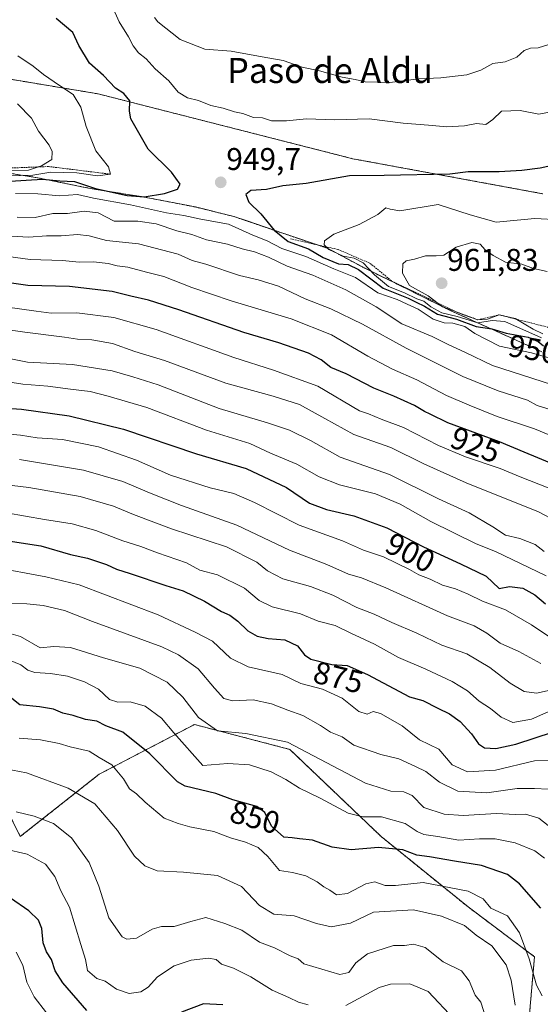
# Model space of a CAD drawing. Units: metres. Extents: x 651539 to 654997, y 4741666 to 4744055.
# Drawn here: x 654114 to 654280, y 4742298 to 4742612 of the extents above; entities that cross this region are included whole.
import ezdxf
from ezdxf.enums import TextEntityAlignment as Align

# ---------------------------------------------------------------- set-up
doc = ezdxf.new("R2010")
doc.units = ezdxf.units.M
doc.header["$MEASUREMENT"] = 0
doc.linetypes.add('TRAZOS', pattern=[0.75, 0.5, -0.25])
for name, color, linetype, lineweight in [('Arbolado forestal', 92, 'TRAZOS', 0), ('Arbolado forestal CxS', 92, 'Continuous', 0), ('Carátula', 7, 'Continuous', 5), ('Curva de nivel maestra', 36, 'Continuous', 30), ('Curva de nivel normal', 36, 'Continuous', 0), ('Entidad de ámbito territorial', 19, 'Continuous', 0), ('Entidad de ámbito territorial CxS', 92, 'Continuous', 0), ('Escarpado lineal', 39, 'TRAZOS', 0), ('Matorral', 135, 'Continuous', 0), ('Matorral CxS', 135, 'Continuous', 0), ('Municipio', 9, 'Continuous', 13), ('Municipio CxS', 142, 'Continuous', 0), ('Punto de cota en terreno', 7, 'Continuous', 0), ('Rótulo de curva de nivel directora', 19, 'Continuous', 0), ('Rótulo de punto de cota en terreno', 19, 'Continuous', 0), ('Texto cartográfico', 19, 'Continuous', 0)]:
    doc.layers.add(name, color=color, linetype=linetype, lineweight=lineweight)
doc.styles.add('Arial', font='txt', dxfattribs={"height": 0.2})

# ---------------------------------------------------------------- blocks, each defined once
blk = doc.blocks.new('*U160')
at = {"layer": 'Curva de nivel normal', "color": 36, "linetype": 'Continuous', "lineweight": 0}
blk.add_polyline3d([(654113.27, 4742359.2, 835), (654119.02, 4742357.84, 835), (654125.16, 4742355.52, 835), (654130.91, 4742350.92, 835), (654136.54, 4742343.01, 835), (654139.67, 4742335.45, 835), (654142.8, 4742325.42, 835), (654147.08, 4742319.3, 835), (654148.54, 4742318.59, 835), (654151.64, 4742318.93, 835), (654156.67, 4742321.77, 835), (654159.67, 4742322.61, 835), (654163.67, 4742322.56, 835), (654169.01, 4742324.24, 835), (654173.81, 4742325.52, 835), (654179.84, 4742323.61, 835), (654185.31, 4742321.48, 835), (654190.96, 4742317.62, 835), (654195.67, 4742315.78, 835), (654200.69, 4742313.26, 835), (654203.28, 4742312.26, 835), (654205.09, 4742310.66, 835), (654216.53, 4742307.33, 835), (654219.38, 4742307.91, 835), (654221.66, 4742311.05, 835), (654225.33, 4742313.92, 835), (654233.7, 4742316.58, 835), (654237.12, 4742316.59, 835), (654240.05, 4742316.93, 835), (654243.76, 4742315.92, 835), (654249.49, 4742311.37, 835), (654255.37, 4742308.5, 835), (654257.8, 4742305.29, 835), (654259.73, 4742300.7, 835), (654261.54, 4742298.46, 835), (654265.68, 4742285.52, 835)], dxfattribs=at)
blk = doc.blocks.new('*U164')
at = {"layer": 'Curva de nivel normal', "color": 36, "linetype": 'Continuous', "lineweight": 0}
blk.add_polyline3d([(654071.42, 4742518.48, 915), (654116.01, 4742512.26, 915), (654128.67, 4742510.62, 915), (654132.86, 4742509.99, 915), (654137.41, 4742509.81, 915), (654143.98, 4742508.61, 915), (654151.14, 4742506.11, 915), (654160.57, 4742503.2, 915), (654180.22, 4742495.96, 915), (654195.26, 4742491.86, 915), (654203.62, 4742489.12, 915), (654211.79, 4742484.73, 915), (654220.96, 4742479.62, 915), (654232.8, 4742475.42, 915), (654243.33, 4742470.28, 915), (654256.81, 4742464.2, 915), (654279.95, 4742454.89, 915), (654291.24, 4742448.91, 915)], dxfattribs=at)
blk = doc.blocks.new('*U168')
at = {"layer": 'Curva de nivel normal', "color": 36, "linetype": 'Continuous', "lineweight": 0}
blk.add_polyline3d([(654105.56, 4742437.38, 870), (654122.78, 4742434.16, 870), (654133.35, 4742431.6, 870), (654158.58, 4742422.04, 870), (654170.34, 4742416.54, 870), (654175.87, 4742413.64, 870), (654181.65, 4742408.26, 870), (654187.29, 4742405.44, 870), (654198.18, 4742403.04, 870), (654204.14, 4742400.18, 870), (654211.04, 4742398.3, 870), (654217.32, 4742395.43, 870), (654222.58, 4742391.22, 870), (654225.31, 4742390.37, 870), (654227.14, 4742391.18, 870), (654229.55, 4742390.54, 870), (654236.47, 4742386.64, 870), (654241.92, 4742382.17, 870), (654248.16, 4742379.14, 870), (654252.42, 4742374.21, 870), (654257.3, 4742371.95, 870), (654266.19, 4742372.45, 870), (654278.65, 4742375.48, 870), (654287.97, 4742375.53, 870)], dxfattribs=at)
blk = doc.blocks.new('*U169')
at = {"layer": 'Curva de nivel normal', "color": 36, "linetype": 'Continuous', "lineweight": 0}
blk.add_polyline3d([(654114.26, 4742382.67, 845), (654121.08, 4742382.17, 845), (654126.99, 4742381.01, 845), (654130.48, 4742379.96, 845), (654136.55, 4742378.57, 845), (654139.77, 4742376.53, 845), (654143.78, 4742374.22, 845), (654147.56, 4742369.67, 845), (654149.43, 4742366.54, 845), (654151.72, 4742364.94, 845), (654154.39, 4742362.28, 845), (654160.47, 4742357.2, 845), (654164.96, 4742355.43, 845), (654168.67, 4742354.38, 845), (654176.36, 4742352.95, 845), (654181.63, 4742350.86, 845), (654186.39, 4742349.5, 845), (654190.46, 4742347.78, 845), (654193.57, 4742344.97, 845), (654197.33, 4742340.49, 845), (654201.41, 4742339.8, 845), (654205.7, 4742338.76, 845), (654209.31, 4742336.87, 845), (654211.39, 4742335.3, 845), (654213.33, 4742334.24, 845), (654215.46, 4742332.7, 845), (654218.93, 4742333.18, 845), (654224.79, 4742336.24, 845), (654227.75, 4742336.83, 845), (654231, 4742335.68, 845), (654234.33, 4742335.72, 845), (654243.15, 4742336.64, 845), (654257.46, 4742333.87, 845), (654262.29, 4742331.42, 845), (654264.73, 4742328.45, 845), (654270, 4742325.96, 845), (654273.87, 4742320.61, 845), (654276.91, 4742312.26, 845), (654279.26, 4742303.85, 845), (654281.08, 4742300.5, 845)], dxfattribs=at)
blk = doc.blocks.new('*U170')
at = {"layer": 'Curva de nivel normal', "color": 36, "linetype": 'Continuous', "lineweight": 0}
for points in [[(654141.64, 4742621.37, 945), (654146.17, 4742611.23, 945), (654149.1, 4742606.49, 945), (654150.58, 4742603.64, 945), (654152.32, 4742601.38, 945), (654154.7, 4742599.45, 945), (654157.65, 4742596.3, 945), (654162, 4742592.4, 945), (654164.94, 4742588.81, 945), (654167.91, 4742587.06, 945), (654171.45, 4742586.17, 945), (654175.35, 4742584.61, 945), (654179.32, 4742583.66, 945), (654182.94, 4742582.57, 945), (654185.64, 4742582, 945), (654189.04, 4742580.77, 945), (654191.87, 4742580.61, 945), (654194.77, 4742579.68, 945), (654199.5, 4742579.66, 945), (654205.85, 4742580.29, 945), (654214.82, 4742579.95, 945), (654225.89, 4742580.32, 945), (654236.76, 4742578.94, 945), (654244.87, 4742578.31, 945), (654250.65, 4742577.74, 945), (654256.29, 4742578.05, 945), (654260.11, 4742578.8, 945), (654263.12, 4742578.52, 945), (654265.32, 4742580.06, 945), (654268.14, 4742582.73, 945), (654274.07, 4742582.97, 945), (654280.07, 4742581.84, 945), (654285.14, 4742582.78, 945)], [(654287.96, 4742502.68, 945), (654277.68, 4742505.6, 945), (654267.5, 4742507.81, 945), (654259.64, 4742511.82, 945), (654256.44, 4742514.03, 945), (654252.63, 4742515.06, 945), (654249.8, 4742515.23, 945), (654246.31, 4742516.4, 945), (654241.53, 4742519.62, 945), (654238.05, 4742521.14, 945), (654234.87, 4742522.62, 945), (654228.69, 4742524.81, 945), (654221.58, 4742529.68, 945), (654214.66, 4742532.5, 945), (654205.66, 4742536.35, 945), (654198, 4742538.92, 945), (654193.36, 4742541.4, 945), (654188.77, 4742543.22, 945), (654181.03, 4742546.67, 945), (654172.22, 4742548.32, 945), (654166.77, 4742549.48, 945), (654161.24, 4742550.31, 945), (654149.8, 4742552.87, 945), (654137.93, 4742555.04, 945), (654132.8, 4742556.19, 945), (654127.07, 4742555.73, 945), (654120.14, 4742556.34, 945), (654113.07, 4742556.46, 945)]]:
    blk.add_polyline3d(points, dxfattribs=at)
blk = doc.blocks.new('*U172')
at = {"layer": 'Curva de nivel normal', "color": 36, "linetype": 'Continuous', "lineweight": 0}
for points in [[(654109.44, 4742347.41, 830), (654116.8, 4742345.7, 830), (654122.69, 4742342.46, 830), (654125.59, 4742338.52, 830), (654127.52, 4742333.95, 830), (654130.32, 4742328.74, 830), (654133.9, 4742316.9, 830), (654135.38, 4742312.12, 830), (654136.04, 4742308.62, 830), (654139.01, 4742306.05, 830), (654141.68, 4742305.12, 830), (654145.34, 4742302.58, 830), (654149.34, 4742301.28, 830), (654153.01, 4742301.8, 830), (654155.4, 4742303.2, 830), (654158.35, 4742306.5, 830), (654163.68, 4742310.05, 830), (654169.13, 4742311.86, 830), (654174.59, 4742312.5, 830), (654177.13, 4742312.12, 830), (654178.83, 4742310.63, 830), (654182.65, 4742309.28, 830), (654188.19, 4742306.51, 830), (654195, 4742302.26, 830), (654200.28, 4742299.94, 830), (654203.3, 4742298.43, 830), (654206.46, 4742297.59, 830)], [(654218.4, 4742297.42, 830), (654229.06, 4742303.1, 830), (654232.68, 4742304.18, 830), (654238.86, 4742304.33, 830), (654244.69, 4742301.82, 830), (654253.13, 4742292.9, 830)]]:
    blk.add_polyline3d(points, dxfattribs=at)
blk = doc.blocks.new('*U174')
at = {"layer": 'Curva de nivel normal', "color": 36, "linetype": 'Continuous', "lineweight": 0}
blk.add_polyline3d([(654107.13, 4742417.26, 860), (654114.68, 4742415.11, 860), (654120.94, 4742411.48, 860), (654125.33, 4742411.95, 860), (654130.62, 4742411.58, 860), (654141.1, 4742408.32, 860), (654152.76, 4742404.98, 860), (654161.42, 4742400.59, 860), (654166.47, 4742395.82, 860), (654171.47, 4742389.28, 860), (654177.56, 4742385.08, 860), (654186.57, 4742384.14, 860), (654199.89, 4742381.37, 860), (654224.68, 4742368.3, 860), (654232.79, 4742365.8, 860), (654237, 4742365.61, 860), (654239.66, 4742364.36, 860), (654243.33, 4742360.57, 860), (654249.86, 4742358.46, 860), (654255.91, 4742358.03, 860), (654266.52, 4742358.65, 860), (654272.58, 4742358.38, 860), (654275.76, 4742358.45, 860), (654280.02, 4742357.12, 860), (654286.95, 4742351.8, 860)], dxfattribs=at)
blk = doc.blocks.new('*U176')
at = {"layer": 'Curva de nivel normal', "color": 36, "linetype": 'Continuous', "lineweight": 0}
blk.add_polyline3d([(654104.33, 4742497.4, 905), (654115.42, 4742495.62, 905), (654123.4, 4742494.97, 905), (654130.65, 4742494.04, 905), (654136.92, 4742493.36, 905), (654142.68, 4742491.77, 905), (654155.01, 4742488.16, 905), (654174.04, 4742480.96, 905), (654187.81, 4742476.7, 905), (654194.37, 4742473.64, 905), (654202.85, 4742470.12, 905), (654209.98, 4742466.06, 905), (654216.45, 4742463.55, 905), (654227.93, 4742460.7, 905), (654235.76, 4742457.4, 905), (654245.57, 4742451.83, 905), (654260.02, 4742444.66, 905), (654266.15, 4742442.3, 905), (654282.4, 4742434.51, 905)], dxfattribs=at)
blk = doc.blocks.new('*U178')
at = {"layer": 'Curva de nivel normal', "color": 36, "linetype": 'Continuous', "lineweight": 0}
blk.add_polyline3d([(654281.84, 4742344.37, 855), (654278.75, 4742346.78, 855), (654272.51, 4742349.25, 855), (654266.07, 4742350.53, 855), (654261.1, 4742350.56, 855), (654254.47, 4742350.12, 855), (654247.77, 4742351.3, 855), (654243.35, 4742351.99, 855), (654241.16, 4742352.95, 855), (654237.41, 4742355.48, 855), (654229.84, 4742357.61, 855), (654223.88, 4742357.62, 855), (654219.19, 4742358.78, 855), (654210.21, 4742363.55, 855), (654203.66, 4742366.71, 855), (654199.33, 4742369.54, 855), (654194.68, 4742371.91, 855), (654187.7, 4742374.15, 855), (654180.85, 4742374.58, 855), (654172.87, 4742373.97, 855), (654163.56, 4742384.35, 855), (654159.63, 4742389.06, 855), (654154.48, 4742392.91, 855), (654149.61, 4742394.3, 855), (654145.7, 4742394.17, 855), (654143.06, 4742395.07, 855), (654139.56, 4742398.35, 855), (654135.1, 4742400.69, 855), (654129.64, 4742402.44, 855), (654124.27, 4742403.36, 855), (654119.21, 4742403.64, 855), (654116.95, 4742404.37, 855), (654114.72, 4742406.14, 855), (654111.14, 4742407.57, 855)], dxfattribs=at)
blk = doc.blocks.new('*U180')
at = {"layer": 'Curva de nivel normal', "color": 36, "linetype": 'Continuous', "lineweight": 0}
blk.add_polyline3d([(654107.49, 4742373.36, 840), (654116.57, 4742371.66, 840), (654129.83, 4742366.76, 840), (654138.38, 4742361.78, 840), (654145.65, 4742353.25, 840), (654151.04, 4742345.06, 840), (654154.34, 4742341.93, 840), (654158.21, 4742340.35, 840), (654166.66, 4742339.9, 840), (654177.52, 4742338.9, 840), (654185.14, 4742335.33, 840), (654190.92, 4742329.3, 840), (654195.46, 4742326.57, 840), (654201.93, 4742326.05, 840), (654209.11, 4742323.56, 840), (654213.75, 4742322.53, 840), (654219.98, 4742323.62, 840), (654227.33, 4742327.19, 840), (654240, 4742327.9, 840), (654248.99, 4742325.92, 840), (654256.32, 4742322.88, 840), (654260.06, 4742319.86, 840), (654265, 4742316.42, 840), (654269.59, 4742310.41, 840), (654271.19, 4742305.52, 840), (654272.43, 4742297.46, 840)], dxfattribs=at)
blk = doc.blocks.new('*U186')
at = {"layer": 'Curva de nivel normal', "color": 36, "linetype": 'Continuous', "lineweight": 0}
blk.add_polyline3d([(654107.41, 4742479.99, 895), (654114.64, 4742479.4, 895), (654120.02, 4742478.5, 895), (654128.02, 4742477.99, 895), (654139.52, 4742475.64, 895), (654151.71, 4742471.39, 895), (654162.52, 4742466.62, 895), (654175.19, 4742462.62, 895), (654182.67, 4742460.76, 895), (654189.34, 4742457.85, 895), (654203.6, 4742450.7, 895), (654217.36, 4742445.68, 895), (654224.11, 4742442.73, 895), (654230.42, 4742440.58, 895), (654238.76, 4742436.51, 895), (654241.79, 4742434.76, 895), (654245.36, 4742433.4, 895), (654249.33, 4742431.49, 895), (654253.4, 4742430.3, 895), (654257.52, 4742428.63, 895), (654262, 4742426.39, 895), (654269.39, 4742423.62, 895), (654277.65, 4742418.85, 895), (654284.79, 4742414.1, 895)], dxfattribs=at)
blk = doc.blocks.new('*U187')
at = {"layer": 'Curva de nivel normal', "color": 36, "linetype": 'Continuous', "lineweight": 0}
for points in [[(654113.58, 4742548.88, 940), (654119.35, 4742548.85, 940), (654125.02, 4742550.1, 940), (654129.68, 4742550.14, 940), (654135.02, 4742550.87, 940), (654139.41, 4742550.32, 940), (654144.5, 4742547.68, 940), (654152.12, 4742547.64, 940), (654157.9, 4742546.8, 940), (654164.52, 4742544.6, 940), (654169.3, 4742543.42, 940), (654174.01, 4742541.68, 940), (654180.67, 4742540.32, 940), (654185.34, 4742538.84, 940), (654189.36, 4742537.85, 940), (654193.76, 4742536.2, 940), (654199.69, 4742533.27, 940), (654207.9, 4742530.46, 940), (654218.49, 4742525.78, 940), (654228.18, 4742520.34, 940), (654236.34, 4742514.89, 940), (654245.97, 4742510.85, 940), (654251.13, 4742508.26, 940), (654256.43, 4742505.86, 940), (654265.2, 4742501.63, 940), (654287.32, 4742494.48, 940)], [(654282.86, 4742603.94, 940), (654279.8, 4742602.99, 940), (654277.36, 4742602.88, 940), (654275.32, 4742602.07, 940), (654272.99, 4742599.96, 940), (654269.32, 4742598.54, 940), (654265.32, 4742597.92, 940), (654261.48, 4742595.88, 940), (654257.05, 4742594.37, 940), (654248.76, 4742593.34, 940), (654241.72, 4742593.12, 940), (654232.53, 4742591.87, 940), (654224.58, 4742592.09, 940), (654221.46, 4742592.81, 940), (654217.25, 4742593.58, 940), (654210.04, 4742595.58, 940), (654204.51, 4742596.82, 940), (654198.42, 4742598.9, 940), (654191.71, 4742600.11, 940), (654181.9, 4742601.9, 940), (654173.42, 4742602.5, 940), (654165.62, 4742605.6, 940), (654158.44, 4742611.25, 940), (654157.39, 4742612.59, 940)]]:
    blk.add_polyline3d(points, dxfattribs=at)
blk = doc.blocks.new('*U191')
at = {"layer": 'Curva de nivel normal', "color": 36, "linetype": 'Continuous', "lineweight": 0}
blk.add_polyline3d([(654284.89, 4742391.99, 880), (654277.64, 4742388.8, 880), (654271.77, 4742387.68, 880), (654268.02, 4742389.37, 880), (654264.59, 4742392.16, 880), (654260.96, 4742394.46, 880), (654257.26, 4742397.78, 880), (654252.42, 4742400.81, 880), (654243.94, 4742404.72, 880), (654235.29, 4742408.4, 880), (654227.55, 4742412.64, 880), (654220.06, 4742416.18, 880), (654215, 4742418.69, 880), (654209.66, 4742420, 880), (654204, 4742422.36, 880), (654194.95, 4742424.58, 880), (654190.79, 4742426.61, 880), (654186.15, 4742430.61, 880), (654177.46, 4742434.82, 880), (654171.87, 4742436.34, 880), (654167.62, 4742438.63, 880), (654158.42, 4742441.78, 880), (654153.05, 4742443.87, 880), (654147.26, 4742445.62, 880), (654138.74, 4742448.97, 880), (654131.13, 4742451.11, 880), (654122.27, 4742452.49, 880), (654110.22, 4742454.63, 880)], dxfattribs=at)
blk = doc.blocks.new('*U193')
at = {"layer": 'Curva de nivel normal', "color": 36, "linetype": 'Continuous', "lineweight": 0}
blk.add_polyline3d([(654113.28, 4742314.42, 820), (654115.4, 4742310.32, 820), (654116.7, 4742304.84, 820), (654119.06, 4742300.15, 820), (654123, 4742295.08, 820)], dxfattribs=at)
blk = doc.blocks.new('*U199')
at = {"layer": 'Curva de nivel normal', "color": 36, "linetype": 'Continuous', "lineweight": 0}
blk.add_polyline3d([(654109.82, 4742520.29, 920), (654119.62, 4742518.91, 920), (654124.42, 4742518.34, 920), (654132.61, 4742518.38, 920), (654144.48, 4742516.92, 920), (654157.96, 4742513.13, 920), (654182.71, 4742504.2, 920), (654195.33, 4742500.15, 920), (654209.52, 4742495.01, 920), (654222.86, 4742487.18, 920), (654225.68, 4742486.15, 920), (654229.72, 4742484.45, 920), (654236.89, 4742481.78, 920), (654248.04, 4742476.1, 920), (654256.65, 4742472.46, 920), (654267.65, 4742468.73, 920), (654274.12, 4742466.07, 920), (654282.99, 4742462.61, 920)], dxfattribs=at)
blk = doc.blocks.new('*U200')
at = {"layer": 'Curva de nivel normal', "color": 36, "linetype": 'Continuous', "lineweight": 0}
blk.add_polyline3d([(654111.67, 4742542.88, 935), (654117.3, 4742542.58, 935), (654123, 4742542.93, 935), (654127.68, 4742542.94, 935), (654132.81, 4742543.4, 935), (654136.54, 4742542.93, 935), (654142.14, 4742541.52, 935), (654152.34, 4742540.45, 935), (654165.01, 4742537.14, 935), (654169.41, 4742535.09, 935), (654173.79, 4742533.92, 935), (654184.58, 4742530.32, 935), (654190.53, 4742528.95, 935), (654196.94, 4742526.94, 935), (654205.51, 4742522.87, 935), (654213.62, 4742519.7, 935), (654223.78, 4742514.8, 935), (654237.72, 4742507.14, 935), (654255.83, 4742498.06, 935), (654267.04, 4742493.57, 935), (654276.37, 4742490.55, 935), (654279.49, 4742488.82, 935), (654283.99, 4742487.42, 935)], dxfattribs=at)
blk = doc.blocks.new('*U201')
at = {"layer": 'Curva de nivel normal', "color": 36, "linetype": 'Continuous', "lineweight": 0}
blk.add_polyline3d([(654110.74, 4742562.16, 955), (654118.58, 4742562.34, 955), (654124.32, 4742563.3, 955), (654132.68, 4742563.03, 955), (654139.19, 4742562.13, 955), (654143.39, 4742562.65, 955), (654142.72, 4742564.95, 955), (654138.72, 4742570.12, 955), (654135.61, 4742577.87, 955), (654133.96, 4742584.06, 955), (654131.5, 4742588.1, 955), (654127.1, 4742590.93, 955), (654122.02, 4742594.48, 955), (654118.68, 4742597.15, 955), (654113.76, 4742600.46, 955)], dxfattribs=at)
blk = doc.blocks.new('*U204')
at = {"layer": 'Curva de nivel normal', "color": 36, "linetype": 'Continuous', "lineweight": 0}
blk.add_polyline3d([(654108.44, 4742536.75, 930), (654117.79, 4742535.45, 930), (654128.02, 4742535.07, 930), (654133.41, 4742534.61, 930), (654137.9, 4742534.63, 930), (654142.61, 4742534.16, 930), (654145.46, 4742533.43, 930), (654148.95, 4742532.96, 930), (654154.85, 4742531.42, 930), (654160.43, 4742529.96, 930), (654169.37, 4742526.45, 930), (654181.9, 4742522.26, 930), (654201.06, 4742516.53, 930), (654213.88, 4742511.39, 930), (654225.52, 4742504.56, 930), (654233.34, 4742500.42, 930), (654241.11, 4742497.02, 930), (654250.52, 4742492.03, 930), (654257.78, 4742488.95, 930), (654266.71, 4742485.29, 930), (654278.61, 4742481.38, 930), (654291.49, 4742476.06, 930)], dxfattribs=at)
blk = doc.blocks.new('*U207')
at = {"layer": 'Curva de nivel normal', "color": 36, "linetype": 'Continuous', "lineweight": 0}
blk.add_polyline3d([(654104.1, 4742505.17, 910), (654116.88, 4742502.62, 910), (654131.26, 4742501.9, 910), (654143.89, 4742499.86, 910), (654150.53, 4742497.95, 910), (654158.56, 4742495.47, 910), (654178.01, 4742487.84, 910), (654193.47, 4742483.26, 910), (654200.47, 4742480.97, 910), (654207.2, 4742477.63, 910), (654216.61, 4742472.38, 910), (654232.35, 4742466.78, 910), (654247.98, 4742459.09, 910), (654257.85, 4742454.62, 910), (654265.32, 4742450.16, 910), (654269.38, 4742447.42, 910), (654273.94, 4742446.44, 910), (654278.8, 4742444.49, 910), (654281.68, 4742442.31, 910)], dxfattribs=at)
blk = doc.blocks.new('*U209')
at = {"layer": 'Curva de nivel normal', "color": 36, "linetype": 'Continuous', "lineweight": 0}
blk.add_polyline3d([(654111.47, 4742425.66, 865), (654116.72, 4742425.61, 865), (654121.91, 4742425.08, 865), (654128.68, 4742423.4, 865), (654137.68, 4742419.97, 865), (654159.77, 4742411.81, 865), (654165.12, 4742409.29, 865), (654171.31, 4742404.86, 865), (654176.5, 4742398.6, 865), (654179.57, 4742395.34, 865), (654182.42, 4742394.66, 865), (654188.91, 4742394.94, 865), (654194.77, 4742393.69, 865), (654199.99, 4742391.61, 865), (654204.74, 4742389.92, 865), (654210.35, 4742386.76, 865), (654213.6, 4742384.61, 865), (654217.24, 4742383.16, 865), (654221.01, 4742380.46, 865), (654229.66, 4742377.53, 865), (654235.34, 4742376.07, 865), (654240.71, 4742373.69, 865), (654244.01, 4742372.1, 865), (654248.32, 4742368.65, 865), (654254.14, 4742365.8, 865), (654263.44, 4742365.28, 865), (654273.1, 4742366.62, 865), (654278.67, 4742366.59, 865), (654283.01, 4742366.4, 865)], dxfattribs=at)
blk = doc.blocks.new('*U216')
at = {"layer": 'Curva de nivel normal', "color": 36, "linetype": 'Continuous', "lineweight": 0}
blk.add_polyline3d([(654114.31, 4742471.64, 890), (654134.71, 4742468.18, 890), (654147.34, 4742464.64, 890), (654155.77, 4742460.93, 890), (654166.02, 4742456.94, 890), (654183.72, 4742450.7, 890), (654200.48, 4742442.73, 890), (654212.4, 4742438.09, 890), (654219.27, 4742434.98, 890), (654223.4, 4742433.87, 890), (654231.22, 4742430.66, 890), (654250.92, 4742421.72, 890), (654259.41, 4742418.53, 890), (654263.4, 4742416.22, 890), (654267.66, 4742413.01, 890), (654273.65, 4742410.3, 890), (654280.65, 4742406.56, 890)], dxfattribs=at)
blk = doc.blocks.new('*U241')
at = {"layer": 'Curva de nivel maestra', "color": 36, "linetype": 'Continuous', "lineweight": 30}
blk.add_polyline3d([(654107.08, 4742488.2, 900), (654114.95, 4742487.62, 900), (654130.18, 4742485.59, 900), (654147.55, 4742481.24, 900), (654170.84, 4742473.38, 900), (654186.62, 4742468.74, 900), (654199.5, 4742462.71, 900), (654206.91, 4742457.72, 900), (654212.25, 4742455.61, 900), (654221, 4742453.64, 900), (654231.52, 4742449.8, 900), (654243.24, 4742443.72, 900), (654255.08, 4742438.29, 900), (654263.27, 4742434.35, 900), (654267.32, 4742430.43, 900), (654270.71, 4742431.07, 900), (654274.94, 4742430.55, 900), (654278.76, 4742428.44, 900), (654282.11, 4742425.55, 900)], dxfattribs=at)
blk = doc.blocks.new('*U243')
at = {"layer": 'Curva de nivel maestra', "color": 36, "linetype": 'Continuous', "lineweight": 30}
blk.add_polyline3d([(654110.7, 4742445.68, 875), (654121.13, 4742444.08, 875), (654130.58, 4742441.33, 875), (654136.06, 4742440.14, 875), (654142.06, 4742438.14, 875), (654145.25, 4742436.64, 875), (654149.67, 4742435.28, 875), (654161.04, 4742431.39, 875), (654166.56, 4742429.76, 875), (654173.34, 4742426.45, 875), (654178.75, 4742423.13, 875), (654181.42, 4742421.94, 875), (654183.98, 4742420.07, 875), (654187.22, 4742416.92, 875), (654190.12, 4742415.22, 875), (654193.7, 4742414.46, 875), (654198.98, 4742414.03, 875), (654203, 4742412.16, 875), (654205.23, 4742409.27, 875), (654207.26, 4742407.88, 875), (654214, 4742406.24, 875), (654218.92, 4742405.92, 875), (654225.39, 4742403.04, 875), (654238.74, 4742395.85, 875), (654242.97, 4742394.72, 875), (654247.79, 4742392.24, 875), (654251.52, 4742390.41, 875), (654254.88, 4742388.06, 875), (654258.5, 4742384.12, 875), (654260.8, 4742380.86, 875), (654262.71, 4742379.56, 875), (654266.3, 4742379.42, 875), (654272.71, 4742380.83, 875), (654284.73, 4742384.7, 875)], dxfattribs=at)
blk = doc.blocks.new('*U244')
at = {"layer": 'Curva de nivel maestra', "color": 36, "linetype": 'Continuous', "lineweight": 30}
blk.add_polyline3d([(654285.32, 4742469.77, 925), (654275.3, 4742473.98, 925), (654267.52, 4742477.2, 925), (654250.94, 4742483.34, 925), (654245.38, 4742486.06, 925), (654243.54, 4742486.94, 925), (654240.35, 4742488.8, 925), (654233.73, 4742491.83, 925), (654227.39, 4742494.4, 925), (654218.54, 4742498.94, 925), (654213.62, 4742500.96, 925), (654210.62, 4742503.37, 925), (654206.49, 4742505.58, 925), (654197.09, 4742508.88, 925), (654185.88, 4742512.13, 925), (654165.22, 4742519.34, 925), (654155.52, 4742522.47, 925), (654149.82, 4742523.73, 925), (654143.93, 4742525.21, 925), (654130.27, 4742526.78, 925), (654117.03, 4742527.16, 925), (654110.25, 4742528.04, 925)], dxfattribs=at)
blk = doc.blocks.new('*U245')
at = {"layer": 'Curva de nivel maestra', "color": 36, "linetype": 'Continuous', "lineweight": 30}
blk.add_polyline3d([(654109.52, 4742560.27, 950), (654121.67, 4742561.06, 950), (654127.18, 4742560.57, 950), (654131.94, 4742560.29, 950), (654138.58, 4742558.13, 950), (654148.66, 4742555.82, 950), (654154.15, 4742555.46, 950), (654160.59, 4742556.46, 950), (654164.76, 4742557.82, 950), (654165.6, 4742559.43, 950), (654162.82, 4742563.3, 950), (654155.38, 4742570.63, 950), (654149.9, 4742580.33, 950), (654149.39, 4742582.78, 950), (654149.51, 4742586.1, 950), (654147.61, 4742588.37, 950), (654145.02, 4742590.08, 950), (654141.12, 4742594.09, 950), (654136.71, 4742598.12, 950), (654133.32, 4742603.7, 950), (654131.34, 4742607.89, 950), (654126.02, 4742612.35, 950)], dxfattribs=at)
blk = doc.blocks.new('*U246')
at = {"layer": 'Curva de nivel maestra', "color": 36, "linetype": 'Continuous', "lineweight": 30}
blk.add_polyline3d([(654280.65, 4742328.45, 850), (654273.81, 4742336.22, 850), (654270.01, 4742339.25, 850), (654261.73, 4742342.1, 850), (654253.13, 4742343.42, 850), (654245.15, 4742344.82, 850), (654241.12, 4742345.41, 850), (654236.64, 4742347.11, 850), (654228.9, 4742347.86, 850), (654220.16, 4742347.05, 850), (654214.08, 4742347.95, 850), (654207.85, 4742350.2, 850), (654203.66, 4742350.54, 850), (654201.31, 4742350.9, 850), (654198.71, 4742351.15, 850), (654194.72, 4742354.62, 850), (654192.64, 4742358.95, 850), (654190.04, 4742360.92, 850), (654182.38, 4742363.03, 850), (654177.01, 4742365.09, 850), (654167.17, 4742367.34, 850), (654164.78, 4742368.78, 850), (654155.97, 4742377.73, 850), (654147.26, 4742384.59, 850), (654141.88, 4742386.64, 850), (654139, 4742388.08, 850), (654135.35, 4742388.7, 850), (654131.48, 4742389.98, 850), (654128.21, 4742390.7, 850), (654125.15, 4742391.97, 850), (654120.72, 4742392.65, 850), (654114.48, 4742393.29, 850), (654111.34, 4742395.77, 850)], dxfattribs=at)
blk = doc.blocks.new('*U251')
at = {"layer": 'Curva de nivel maestra', "color": 36, "linetype": 'Continuous', "lineweight": 30}
for points in [[(654179.23, 4742297.59, 825), (654173.01, 4742297.98, 825), (654166.02, 4742295.24, 825)], [(654135.86, 4742295.78, 825), (654128.12, 4742304.6, 825), (654125.7, 4742308.46, 825), (654124.54, 4742312.13, 825), (654122.93, 4742314.52, 825), (654121.89, 4742317.43, 825), (654121.46, 4742322.02, 825), (654120.38, 4742324.62, 825), (654117.34, 4742327.56, 825), (654111.5, 4742331.6, 825)]]:
    blk.add_polyline3d(points, dxfattribs=at)
blk = doc.blocks.new('5PATER')
at = {"layer": 'Carátula', "linetype": 'Continuous', "lineweight": 5}
h = blk.add_hatch(color=250, dxfattribs=at)
edge = h.paths.add_edge_path()
edge.add_ellipse((0, 0.01), major_axis=(-1.33, -1.34), ratio=0.999422, start_angle=0, end_angle=360)

msp = doc.modelspace()

# ---------------------------------------------------------------- linework, layer by layer
at = {"layer": 'Arbolado forestal', "color": 92, "linetype": 'TRAZOS', "lineweight": 0}
for points in [[(653739.71, 4742640.84, 963.71), (653793.86, 4742640.84, 963.55), (653852.78, 4742642.43, 959.22), (653908.52, 4742621.73, 956.05), (653949.92, 4742605.8, 956.86), (653997.7, 4742605.8, 957.53), (654062.99, 4742601.02, 958.32), (654139.43, 4742588.28, 952.1), (654220.65, 4742567.58, 948.31), (654281.16, 4742556.43, 952.13)], [(654281.01, 4742506, 945.3), (654265.94, 4742512.76, 949.35), (654251.76, 4742519.17, 956.79), (654237.44, 4742526.27, 955.6), (654223.72, 4742533.04, 952.89), (654212.57, 4742539.01, 954.67), (654198.39, 4742543.79, 950.93), (654182.73, 4742549.14, 946.31), (654170.44, 4742552.18, 946.99), (654154.71, 4742555.24, 948.34), (654136.84, 4742558.1, 949.22), (654120.09, 4742561.51, 952.36), (654100.55, 4742564.7, 953.47)], [(654104.02, 4742372.5, 839.75), (654114.6, 4742351.33, 831.94), (654139.74, 4742371.17, 843.06), (654170.17, 4742387.05, 858.82), (654200.59, 4742379.11, 858.61), (654229.7, 4742351.33, 851.85), (654257.48, 4742328.84, 842.37), (654278.64, 4742312.96, 846.16), (654276, 4742282.54, 837.01)], [(654104.02, 4742372.5, 839.75), (654114.6, 4742351.33, 831.94), (654139.74, 4742371.17, 843.06), (654170.17, 4742387.05, 858.82), (654200.59, 4742379.11, 858.61), (654229.7, 4742351.33, 851.85), (654257.48, 4742328.84, 842.37), (654278.64, 4742312.96, 846.16), (654276, 4742282.54, 837.01)]]:
    msp.add_polyline3d(points, dxfattribs=at)
at = {"layer": 'Arbolado forestal CxS', "color": 92, "linetype": 'Continuous', "lineweight": 0}
for points in [[(654281.16, 4742556.43, 952.13), (654220.65, 4742567.58, 948.31), (654139.43, 4742588.28, 952.1), (654062.99, 4742601.02, 958.32), (653997.7, 4742605.8, 957.53), (653949.92, 4742605.8, 956.86), (653908.52, 4742621.73, 956.05), (653852.78, 4742642.43, 959.22), (653793.86, 4742640.84, 963.55), (653739.71, 4742640.84, 963.71)], [(654100.55, 4742564.7, 953.48), (654120.09, 4742561.51, 952.36), (654136.84, 4742558.1, 949.22), (654154.71, 4742555.24, 948.34), (654170.44, 4742552.18, 946.99), (654182.73, 4742549.14, 946.31), (654198.39, 4742543.79, 950.93), (654212.57, 4742539.01, 954.67), (654223.72, 4742533.04, 952.89), (654237.44, 4742526.27, 955.6), (654251.76, 4742519.17, 956.79), (654265.94, 4742512.76, 949.35), (654281.01, 4742506, 945.3)], [(654104.02, 4742372.5, 839.75), (654114.6, 4742351.33, 831.94), (654139.74, 4742371.17, 843.06), (654170.17, 4742387.05, 858.82), (654200.59, 4742379.11, 858.61), (654229.7, 4742351.33, 851.85), (654257.48, 4742328.84, 842.37), (654278.64, 4742312.96, 846.16), (654276, 4742282.54, 837.01)], [(654276, 4742282.54, 837.01), (654278.64, 4742312.96, 846.16), (654257.48, 4742328.84, 842.37), (654229.7, 4742351.33, 851.85), (654200.59, 4742379.11, 858.61), (654170.17, 4742387.05, 858.82), (654139.74, 4742371.17, 843.06), (654114.6, 4742351.33, 831.94), (654104.02, 4742372.5, 839.75)]]:
    msp.add_polyline3d(points, dxfattribs=at)
at = {"layer": 'Curva de nivel maestra', "color": 36, "linetype": 'Continuous', "lineweight": 30}
msp.add_polyline3d([(654288.74, 4742566.42, 950), (654280.4, 4742564.53, 950), (654274.59, 4742563.87, 950), (654267.32, 4742563.36, 950), (654257.45, 4742563.37, 950), (654251.66, 4742562.6, 950), (654230.65, 4742562.2, 950), (654219.66, 4742562.1, 950), (654205.79, 4742559.63, 950), (654198.33, 4742558.9, 950), (654193.15, 4742557.72, 950), (654188.15, 4742557.39, 950), (654186.5, 4742556.2, 950), (654187.47, 4742553.73, 950), (654191.34, 4742550.02, 950), (654195.57, 4742544.82, 950), (654200.05, 4742541.14, 950), (654206.58, 4742538.8, 950), (654211.21, 4742536.06, 950), (654216.06, 4742534.08, 950), (654219.2, 4742533.85, 950), (654222.49, 4742532.19, 950), (654230.38, 4742526.3, 950), (654238.35, 4742523.11, 950), (654240.91, 4742521.76, 950), (654243.54, 4742520.51, 950), (654247.73, 4742517.95, 950), (654253.76, 4742516.37, 950), (654260.04, 4742514.02, 950), (654265.03, 4742513.3, 950), (654269.57, 4742511.88, 950), (654276.57, 4742510.67, 950), (654279.83, 4742509.26, 950), (654281.48, 4742507.92, 950)], dxfattribs=at)
at = {"layer": 'Curva de nivel normal', "color": 36, "linetype": 'Continuous', "lineweight": 0}
for points in [[(654111.56, 4742563.84, 960), (654117.17, 4742563.97, 960), (654121.36, 4742565.36, 960), (654124.71, 4742567.38, 960), (654124.81, 4742569.86, 960), (654123.85, 4742571.9, 960), (654120.36, 4742576.41, 960), (654118.16, 4742580.56, 960), (654113.73, 4742585.06, 960)], [(654247.93, 4742553.01, 955), (654235.68, 4742550.99, 955), (654232.64, 4742551.44, 955), (654231.19, 4742551.86, 955), (654228.67, 4742549.81, 955), (654222.66, 4742546.64, 955), (654214.66, 4742543.46, 955), (654211.64, 4742541.33, 955), (654211.51, 4742540.12, 955), (654212.98, 4742538.6, 955), (654217.58, 4742536.45, 955), (654221.06, 4742535.8, 955), (654223.99, 4742534.32, 955), (654227.55, 4742530.52, 955), (654232.11, 4742526.84, 955), (654237.12, 4742524.76, 955), (654241.07, 4742522.9, 955), (654243.36, 4742522.12, 955), (654245.53, 4742520.29, 955), (654249.12, 4742518.45, 955), (654253.93, 4742517.29, 955), (654260.61, 4742515.24, 955), (654265.13, 4742515.96, 955), (654269.21, 4742515.66, 955), (654280.87, 4742510.47, 955)], [(654286.68, 4742548.1, 955), (654278.76, 4742548.47, 955), (654266.45, 4742547.33, 955), (654258.11, 4742549.65, 955), (654247.93, 4742553.01, 955)], [(654282.63, 4742531.61, 960), (654278.29, 4742532.58, 960), (654274.62, 4742533.93, 960), (654269.34, 4742534.54, 960), (654265.46, 4742536.75, 960), (654262.87, 4742538.53, 960), (654261.28, 4742540.3, 960), (654258.67, 4742540.86, 960), (654253.65, 4742539.32, 960), (654249.71, 4742536.8, 960), (654247.28, 4742536.64, 960), (654243.82, 4742536.57, 960), (654240.4, 4742535.58, 960), (654237.71, 4742534.96, 960), (654236.65, 4742533.99, 960), (654236.56, 4742531.1, 960), (654238.81, 4742527.18, 960), (654244.74, 4742523.8, 960), (654249.32, 4742520.28, 960), (654252.92, 4742519.04, 960), (654255.72, 4742517.83, 960), (654260.59, 4742516.19, 960), (654263.64, 4742516.44, 960), (654267.38, 4742517.77, 960), (654272.44, 4742516.6, 960), (654278.19, 4742513.16, 960), (654281.25, 4742511.73, 960)], [(654099.42, 4742464.83, 885), (654117.31, 4742462.72, 885), (654133.7, 4742459.78, 885), (654144.34, 4742456.76, 885), (654150.7, 4742454.01, 885), (654162.86, 4742449.53, 885), (654180.39, 4742443.71, 885), (654190.1, 4742438.86, 885), (654193.47, 4742436.06, 885), (654198.39, 4742433.51, 885), (654207.15, 4742431.09, 885), (654214.26, 4742428.36, 885), (654221.95, 4742424.39, 885), (654227.45, 4742422.22, 885), (654233.14, 4742419.58, 885), (654241.11, 4742416.22, 885), (654249.04, 4742412.41, 885), (654257.1, 4742409.57, 885), (654264.37, 4742405.29, 885), (654270.83, 4742400.28, 885), (654275.32, 4742397.6, 885), (654279.32, 4742397.06, 885), (654284.55, 4742398.23, 885)]]:
    msp.add_polyline3d(points, dxfattribs=at)
at = {"layer": 'Entidad de ámbito territorial', "color": 19, "linetype": 'Continuous', "lineweight": 0}
msp.add_polyline3d([(654281.02, 4742506, 945.31), (654265.95, 4742512.77, 949.37), (654251.77, 4742519.18, 956.83), (654237.45, 4742526.28, 955.64), (654223.73, 4742533.05, 952.92), (654212.58, 4742539.02, 954.67), (654198.4, 4742543.8, 950.95), (654186.93, 4742547.71, 947.24), (654182.74, 4742549.15, 946.32), (654170.45, 4742552.19, 947), (654158.2, 4742554.57, 948.21), (654154.73, 4742555.25, 948.35), (654136.85, 4742558.11, 949.24), (654120.1, 4742561.52, 952.39), (654100.57, 4742564.71, 953.52)], dxfattribs=at)
at = {"layer": 'Entidad de ámbito territorial CxS', "color": 92, "linetype": 'Continuous', "lineweight": 0}
msp.add_polyline3d([(654281.02, 4742506, 945.31), (654265.95, 4742512.77, 949.37), (654251.77, 4742519.18, 956.83), (654237.45, 4742526.28, 955.64), (654223.73, 4742533.05, 952.92), (654212.58, 4742539.02, 954.67), (654198.4, 4742543.8, 950.95), (654186.93, 4742547.71, 947.24), (654182.74, 4742549.15, 946.32), (654170.45, 4742552.19, 947), (654158.2, 4742554.57, 948.21), (654154.73, 4742555.25, 948.35), (654136.85, 4742558.11, 949.24), (654120.1, 4742561.52, 952.39), (654100.57, 4742564.71, 953.52)], dxfattribs=at)
msp.add_polyline3d([(654281.02, 4742506, 945.31), (654265.95, 4742512.77, 949.37), (654251.77, 4742519.18, 956.83), (654237.45, 4742526.28, 955.64), (654223.73, 4742533.05, 952.92), (654212.58, 4742539.02, 954.67), (654198.4, 4742543.8, 950.95), (654186.93, 4742547.71, 947.24), (654182.74, 4742549.15, 946.32), (654170.45, 4742552.19, 947), (654158.2, 4742554.57, 948.21), (654154.73, 4742555.25, 948.35), (654136.85, 4742558.11, 949.24), (654120.1, 4742561.52, 952.39), (654100.57, 4742564.71, 953.52)], dxfattribs=at)
at = {"layer": 'Escarpado lineal', "color": 39, "linetype": 'TRAZOS', "lineweight": 0}
for points in [[(654143.39, 4742562.65, 959.49), (654123.62, 4742565.09, 959.49), (654109.91, 4742564.55, 959.49), (654096.03, 4742568.52, 959.49), (654074.25, 4742570.05, 959.49), (654065.07, 4742567.54, 959.49)], [(654200.8, 4742541.99, 967.7), (654215.99, 4742538.62, 967.7), (654226.21, 4742534.2, 967.7), (654233.14, 4742528.5, 967.7), (654254.09, 4742518.56, 967.7), (654260.59, 4742516.19, 967.7), (654267.38, 4742517.77, 967.7), (654282.91, 4742513.81, 967.7), (654297.52, 4742504.95, 967.7)]]:
    msp.add_polyline3d(points, dxfattribs=at)
at = {"layer": 'Matorral', "color": 135, "linetype": 'Continuous', "lineweight": 0}
for points in [[(653739.71, 4742640.84, 963.71), (653793.86, 4742640.84, 963.55), (653852.78, 4742642.43, 959.22), (653908.52, 4742621.73, 956.05), (653949.92, 4742605.8, 956.86), (653997.7, 4742605.8, 957.53), (654062.99, 4742601.02, 958.32), (654139.43, 4742588.28, 952.1), (654220.65, 4742567.58, 948.31), (654281.16, 4742556.43, 952.13)], [(654281.01, 4742506, 945.3), (654265.94, 4742512.76, 949.35), (654251.76, 4742519.17, 956.79), (654237.44, 4742526.27, 955.6), (654223.72, 4742533.04, 952.89), (654212.57, 4742539.01, 954.67), (654198.39, 4742543.79, 950.93), (654182.73, 4742549.14, 946.31), (654170.44, 4742552.18, 946.99), (654154.71, 4742555.24, 948.34), (654136.84, 4742558.1, 949.22), (654120.09, 4742561.51, 952.36), (654100.55, 4742564.7, 953.47)]]:
    msp.add_polyline3d(points, dxfattribs=at)
at = {"layer": 'Matorral CxS', "color": 135, "linetype": 'Continuous', "lineweight": 0}
for points in [[(653739.71, 4742640.84, 963.71), (653793.86, 4742640.84, 963.55), (653852.78, 4742642.43, 959.22), (653908.52, 4742621.73, 956.05), (653949.92, 4742605.8, 956.86), (653997.7, 4742605.8, 957.53), (654062.99, 4742601.02, 958.32), (654139.43, 4742588.28, 952.1), (654220.65, 4742567.58, 948.31), (654281.16, 4742556.43, 952.13)], [(654281.01, 4742506, 945.3), (654265.94, 4742512.76, 949.35), (654251.76, 4742519.17, 956.79), (654237.44, 4742526.27, 955.6), (654223.72, 4742533.04, 952.89), (654212.57, 4742539.01, 954.67), (654198.39, 4742543.79, 950.93), (654182.73, 4742549.14, 946.31), (654170.44, 4742552.18, 946.99), (654154.71, 4742555.24, 948.34), (654136.84, 4742558.1, 949.22), (654120.09, 4742561.51, 952.36), (654100.55, 4742564.7, 953.48)]]:
    msp.add_polyline3d(points, dxfattribs=at)
at = {"layer": 'Municipio', "color": 9, "linetype": 'Continuous', "lineweight": 13}
msp.add_polyline3d([(654281.02, 4742506, 945.31), (654265.95, 4742512.77, 949.37), (654251.77, 4742519.18, 956.83), (654237.45, 4742526.28, 955.64), (654223.73, 4742533.05, 952.92), (654212.58, 4742539.02, 954.67), (654198.4, 4742543.8, 950.95), (654186.93, 4742547.71, 947.24), (654182.74, 4742549.15, 946.32), (654170.45, 4742552.19, 947), (654158.2, 4742554.57, 948.21), (654154.73, 4742555.25, 948.35), (654136.85, 4742558.11, 949.24), (654120.1, 4742561.52, 952.39), (654100.57, 4742564.71, 953.52)], dxfattribs=at)
msp.add_polyline3d([(654281.02, 4742506, 945.31), (654265.95, 4742512.77, 949.37), (654251.77, 4742519.18, 956.83), (654237.45, 4742526.28, 955.64), (654223.73, 4742533.05, 952.92), (654212.58, 4742539.02, 954.67), (654198.4, 4742543.8, 950.95), (654186.93, 4742547.71, 947.24), (654182.74, 4742549.15, 946.32), (654170.45, 4742552.19, 947), (654158.2, 4742554.57, 948.21), (654154.73, 4742555.25, 948.35), (654136.85, 4742558.11, 949.24), (654120.1, 4742561.52, 952.39), (654100.57, 4742564.71, 953.52)], dxfattribs=at)
at = {"layer": 'Municipio CxS', "color": 142, "linetype": 'Continuous', "lineweight": 0}
for points in [[(654100.57, 4742564.71, 953.52), (654120.1, 4742561.52, 952.39), (654136.85, 4742558.11, 949.24), (654154.73, 4742555.25, 948.35), (654158.2, 4742554.57, 948.21), (654170.45, 4742552.19, 947), (654182.74, 4742549.15, 946.32), (654186.93, 4742547.71, 947.24), (654198.4, 4742543.8, 950.95), (654212.58, 4742539.02, 954.67), (654223.73, 4742533.05, 952.92), (654237.45, 4742526.28, 955.64), (654251.77, 4742519.18, 956.83), (654265.95, 4742512.77, 949.37), (654281.02, 4742506, 945.31)], [(654281.02, 4742506, 945.31), (654265.95, 4742512.77, 949.37), (654251.77, 4742519.18, 956.83), (654237.45, 4742526.28, 955.64), (654223.73, 4742533.05, 952.92), (654212.58, 4742539.02, 954.67), (654198.4, 4742543.8, 950.95), (654186.93, 4742547.71, 947.24), (654182.74, 4742549.15, 946.32), (654170.45, 4742552.19, 947), (654158.2, 4742554.57, 948.21), (654154.73, 4742555.25, 948.35), (654136.85, 4742558.11, 949.24), (654120.1, 4742561.52, 952.39), (654100.57, 4742564.71, 953.52)], [(654100.57, 4742564.71, 953.52), (654120.1, 4742561.52, 952.39), (654136.85, 4742558.11, 949.24), (654154.73, 4742555.25, 948.35), (654158.2, 4742554.57, 948.21), (654170.45, 4742552.19, 947), (654182.74, 4742549.15, 946.32), (654186.93, 4742547.71, 947.24), (654198.4, 4742543.8, 950.95), (654212.58, 4742539.02, 954.67), (654223.73, 4742533.05, 952.92), (654237.45, 4742526.28, 955.64), (654251.77, 4742519.18, 956.83), (654265.95, 4742512.77, 949.37), (654281.02, 4742506, 945.31)], [(654281.02, 4742506, 945.31), (654265.95, 4742512.77, 949.37), (654251.77, 4742519.18, 956.83), (654237.45, 4742526.28, 955.64), (654223.73, 4742533.05, 952.92), (654212.58, 4742539.02, 954.67), (654198.4, 4742543.8, 950.95), (654186.93, 4742547.71, 947.24), (654182.74, 4742549.15, 946.32), (654170.45, 4742552.19, 947), (654158.2, 4742554.57, 948.21), (654154.73, 4742555.25, 948.35), (654136.85, 4742558.11, 949.24), (654120.1, 4742561.52, 952.39), (654100.57, 4742564.71, 953.52)]]:
    msp.add_polyline3d(points, dxfattribs=at)

# ---------------------------------------------------------------- block references
at = {"layer": 'Curva de nivel maestra', "color": 36, "linetype": 'Continuous', "lineweight": 30}
for name in ['*U251', '*U246', '*U243', '*U241', '*U244', '*U245']:
    msp.add_blockref(name, (0, 0), dxfattribs=at)
at = {"layer": 'Curva de nivel normal', "color": 36, "linetype": 'Continuous', "lineweight": 0}
for name in ['*U160', '*U172', '*U193', '*U169', '*U180', '*U168', '*U209', '*U174', '*U178', '*U191', '*U186', '*U216', '*U176', '*U164', '*U207', '*U187', '*U200', '*U204', '*U201', '*U170', '*U199']:
    msp.add_blockref(name, (0, 0), dxfattribs=at)
at = {"layer": 'Punto de cota en terreno', "linetype": 'Continuous', "lineweight": 0}
for p in [(654178.54, 4742560.04, 949.7), (654249.02, 4742527.85, 961.83)]:
    msp.add_blockref('5PATER', p, dxfattribs=at)

# ---------------------------------------------------------------- texts
at = {"layer": 'Rótulo de curva de nivel directora', "color": 19, "linetype": 'Continuous', "lineweight": 0, "style": 'Arial'}
for s, rotation, p in [('950', -9.8072, (654278.26, 4742506.79)), ('925', -20.321, (654259.82, 4742476.29)), ('900', -27.419, (654239.03, 4742441.93)), ('875', -13.6756, (654216.07, 4742402.11)), ('850', -15.4004, (654189.47, 4742357.41))]:
    msp.add_text(s, height=7, rotation=rotation, dxfattribs=at).set_placement(p, align=Align.MIDDLE_CENTER)
at = {"layer": 'Rótulo de punto de cota en terreno', "color": 19, "linetype": 'Continuous', "lineweight": 0, "style": 'Arial'}
for s, p in [('949,7', (654180.3, 4742561.8)), ('961,83', (654250.78, 4742529.61))]:
    msp.add_text(s, height=7, dxfattribs=at).set_placement(p, align=Align.BOTTOM_LEFT)
at = {"layer": 'Texto cartográfico', "color": 19, "linetype": 'Continuous', "lineweight": 0, "style": 'Arial'}
msp.add_text('Paso de Aldu', height=8, dxfattribs=at).set_placement((654213.41, 4742595.74), align=Align.MIDDLE_CENTER)

doc.saveas('drawing.dxf')
